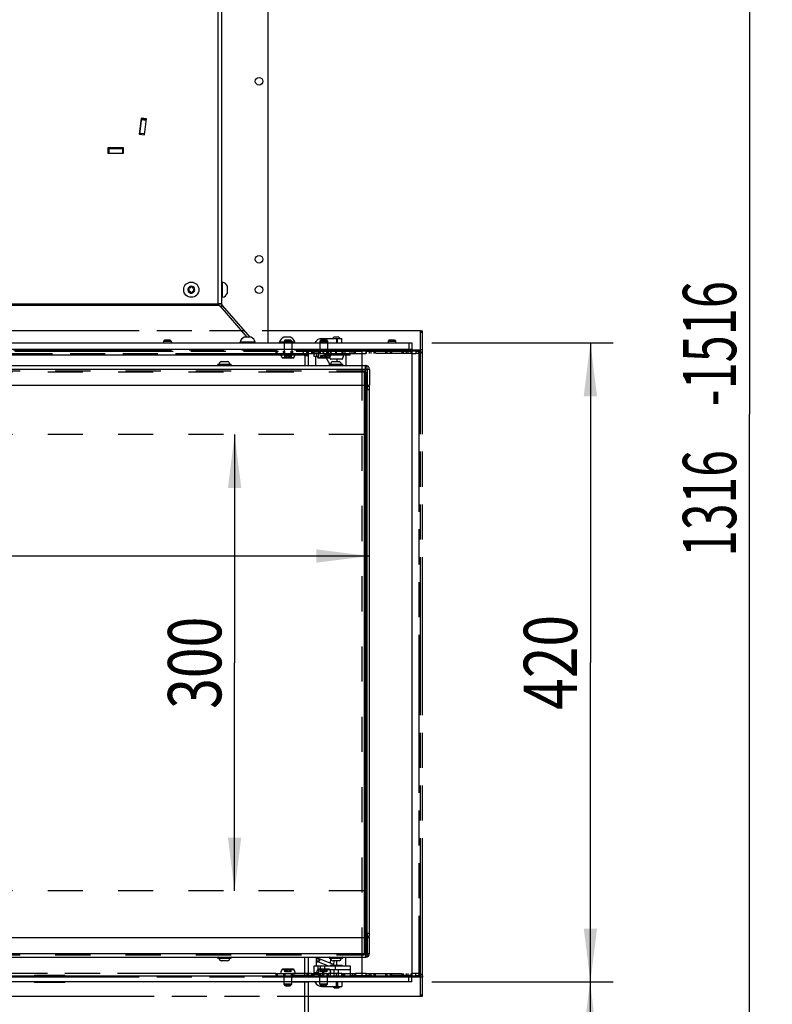
# Model space of a CAD drawing. Units: millimetres. Extents: x 0 to 420, y 0 to 297.
# Drawn here: x 291 to 341, y 162 to 227 of the extents above; entities that cross this region are included whole.
import ezdxf
from ezdxf.enums import TextEntityAlignment as Align

# ---------------------------------------------------------------- set-up
doc = ezdxf.new("R2010")
doc.units = ezdxf.units.MM
doc.header["$LTSCALE"] = 23.1
for name, pattern in [('DOT', [0.2, 0.1, -0.1]), ('HIDDEN', [0.2, 0.1, -0.1]), ('PHANTOM', [0.8, 0.45, -0.05, 0.1, -0.05, 0.1, -0.05])]:
    doc.linetypes.add(name, pattern=pattern)
doc.layers.get('0').update_dxf_attribs({"linetype": 'CONTINUOUS'})
for name, color, linetype in [('AUTO_AXIS', 7, 'CONTINUOUS'), ('BEZUGSACHSEN', 7, 'CONTINUOUS'), ('DEFAULT_2', 8, 'HIDDEN'), ('DEFAULT_3', 7, 'PHANTOM'), ('FASEN', 7, 'CONTINUOUS'), ('RUNDUNGEN', 7, 'CONTINUOUS'), ('ZEICHNUNGSBEMASSUNGEN', 7, 'CONTINUOUS')]:
    doc.layers.add(name, color=color, linetype=linetype)
doc.styles.get("Standard").update_dxf_attribs({"font": 'txt', "width": 0.7})
doc.dimstyles.new('DIMSTYLE_2', dxfattribs={"dimtxt": 3.5, "dimasz": 3.5, "dimexe": 1.5, "dimexo": 1.5, "dimgap": 0.875, "dimtad": 1, "dimdec": 0, "dimlfac": 10, "dimdsep": 46, "dimtxsty": 'STANDARD', "dimblk": '_FILLED', "dimblk1": '_FILLED', "dimblk2": '_FILLED', "dimcen": 0.09, "dimclrt": 5, "dimadec": 0, "dimazin": 0, "dimtp": 1.2, "dimtm": 1.2, "dimtfac": 1, "dimtdec": 0, "dimtofl": 0, "dimtmove": 0, "dimatfit": 3, "dimldrblk": '_FILLED', "dimfxl": 1, "dimtolj": 1, "dimarcsym": 0})
doc.dimstyles.new('DIMSTYLE_3', dxfattribs={"dimtxt": 3.5, "dimasz": 3.5, "dimexe": 1.5, "dimexo": 1.5, "dimgap": 0.875, "dimtad": 1, "dimdec": 1, "dimlfac": 10, "dimdsep": 46, "dimtxsty": 'STANDARD', "dimblk": '_FILLED', "dimblk1": '_FILLED', "dimblk2": '_FILLED', "dimcen": 0.09, "dimclrt": 5, "dimadec": 0, "dimazin": 0, "dimtp": 0.5, "dimtm": 0.5, "dimtfac": 1, "dimtdec": 1, "dimtofl": 0, "dimtmove": 0, "dimatfit": 3, "dimldrblk": '_FILLED', "dimfxl": 1, "dimtolj": 1, "dimarcsym": 0})
doc.dimstyles.new('DIMSTYLE_4', dxfattribs={"dimtxt": 3.5, "dimasz": 3.5, "dimexe": 1.5, "dimexo": 1.5, "dimgap": 0.875, "dimtad": 1, "dimdec": 1, "dimlfac": 10, "dimdsep": 46, "dimtxsty": 'STANDARD', "dimblk": '_FILLED', "dimblk1": '_FILLED', "dimblk2": '_FILLED', "dimcen": 0.09, "dimclrt": 5, "dimadec": 0, "dimazin": 0, "dimtp": 0.8, "dimtm": 0.8, "dimtfac": 1, "dimtdec": 1, "dimtofl": 0, "dimtmove": 0, "dimatfit": 3, "dimldrblk": '_FILLED', "dimfxl": 1, "dimtolj": 1, "dimarcsym": 0})

# ---------------------------------------------------------------- blocks, each defined once
blk = doc.blocks.new('_FILLED')
at = {"color": 0, "linetype": 'BYBLOCK'}
blk.add_solid([(0, 0), (-1, 0.125), (-1, -0.125)], dxfattribs=at)
blk = doc.blocks.new('*D13')
at = {"layer": 'ZEICHNUNGSBEMASSUNGEN', "color": 2, "linetype": 'CONTINUOUS'}
for p, q in [((306.86, 266.794), (340.95, 266.794)), ((339.45, 266.794), (339.45, 200.969)), ((339.45, 135.144), (339.45, 200.969)), ((315.824, 135.144), (340.95, 135.144))]:
    blk.add_line(p, q, dxfattribs=at)
at = {"layer": 'ZEICHNUNGSBEMASSUNGEN', "color": 2, "linetype": 'CONTINUOUS', "xscale": 3.5, "yscale": 3.5, "zscale": 3.5}
for p, rotation in [((339.45, 266.794), 90.0000000405), ((339.45, 135.144), 270.0000000405)]:
    blk.add_blockref('_FILLED', p, dxfattribs=dict(at, rotation=rotation))
at = {"layer": 'ZEICHNUNGSBEMASSUNGEN', "color": 5, "linetype": 'CONTINUOUS'}
for s, width, p in [('-1516', 0.671429, (338.575, 205.594)), ('1316', 0.660714, (338.575, 195.094))]:
    blk.add_text(s, height=3.5, rotation=90, dxfattribs=dict(at, width=width)).set_placement(p, align=Align.CENTER)
blk = doc.blocks.new('*D14')
at = {"layer": 'ZEICHNUNGSBEMASSUNGEN', "color": 2, "linetype": 'CONTINUOUS'}
for p, q in [((318.574, 205.644), (330.497, 205.644)), ((328.997, 205.644), (328.997, 184.644)), ((328.997, 163.644), (328.997, 184.644)), ((318.574, 163.644), (330.497, 163.644))]:
    blk.add_line(p, q, dxfattribs=at)
at = {"layer": 'ZEICHNUNGSBEMASSUNGEN', "color": 2, "linetype": 'CONTINUOUS', "xscale": 3.5, "yscale": 3.5, "zscale": 3.5}
for p, rotation in [((328.997, 205.644), 90), ((328.997, 163.644), 270)]:
    blk.add_blockref('_FILLED', p, dxfattribs=dict(at, rotation=rotation))
at = {"layer": 'ZEICHNUNGSBEMASSUNGEN', "color": 5, "linetype": 'CONTINUOUS', "width": 0.785714}
blk.add_text('420', height=3.5, rotation=90, dxfattribs=at).set_placement((328.122, 184.644), align=Align.CENTER)
blk = doc.blocks.new('*D15')
at = {"layer": 'ZEICHNUNGSBEMASSUNGEN', "color": 2, "linetype": 'CONTINUOUS'}
for p, q in [((318.574, 163.644), (330.473, 163.644)), ((328.973, 163.644), (328.973, 149.394)), ((328.973, 135.144), (328.973, 149.394)), ((315.824, 135.144), (330.473, 135.144))]:
    blk.add_line(p, q, dxfattribs=at)
at = {"layer": 'ZEICHNUNGSBEMASSUNGEN', "color": 2, "linetype": 'CONTINUOUS', "xscale": 3.5, "yscale": 3.5, "zscale": 3.5}
for p, rotation in [((328.973, 163.644), 90), ((328.973, 135.144), 270)]:
    blk.add_blockref('_FILLED', p, dxfattribs=dict(at, rotation=rotation))
at = {"layer": 'ZEICHNUNGSBEMASSUNGEN', "color": 5, "linetype": 'CONTINUOUS'}
for s, width, p in [('-485', 0.75, (328.098, 153.394)), ('285', 0.761905, (328.098, 144.144))]:
    blk.add_text(s, height=3.5, rotation=90, dxfattribs=dict(at, width=width)).set_placement(p, align=Align.CENTER)
blk = doc.blocks.new('*D16')
at = {"layer": 'ZEICHNUNGSBEMASSUNGEN', "color": 2, "linetype": 'CONTINUOUS'}
for p in [(305.619, 199.619), (305.619, 169.619)]:
    blk.add_line(p, (305.619, 184.619), dxfattribs=at)
at = {"layer": 'ZEICHNUNGSBEMASSUNGEN', "color": 2, "linetype": 'CONTINUOUS', "xscale": 3.5, "yscale": 3.5, "zscale": 3.5}
for p, rotation in [((305.619, 199.619), 90), ((305.619, 169.619), 270)]:
    blk.add_blockref('_FILLED', p, dxfattribs=dict(at, rotation=rotation))
at = {"layer": 'ZEICHNUNGSBEMASSUNGEN', "color": 5, "linetype": 'CONTINUOUS', "width": 0.761905}
blk.add_text('300', height=3.5, rotation=90, dxfattribs=at).set_placement((304.744, 184.619), align=Align.CENTER)
blk = doc.blocks.new('*D17')
at = {"layer": 'ZEICHNUNGSBEMASSUNGEN', "color": 2, "linetype": 'CONTINUOUS'}
for p in [(260.979, 191.636), (314.479, 191.636)]:
    blk.add_line(p, (287.729, 191.636), dxfattribs=at)
at = {"layer": 'ZEICHNUNGSBEMASSUNGEN', "color": 2, "linetype": 'CONTINUOUS', "xscale": 3.5, "yscale": 3.5, "zscale": 3.5, "rotation": 180}
blk.add_blockref('_FILLED', (260.979, 191.636), dxfattribs=at)
at = {"layer": 'ZEICHNUNGSBEMASSUNGEN', "color": 2, "linetype": 'CONTINUOUS', "xscale": 3.5, "yscale": 3.5, "zscale": 3.5}
blk.add_blockref('_FILLED', (314.479, 191.636), dxfattribs=at)
at = {"layer": 'ZEICHNUNGSBEMASSUNGEN', "color": 5, "linetype": 'CONTINUOUS', "width": 0.714286}
blk.add_text('535', height=3.5, dxfattribs=at).set_placement((287.729, 192.511), align=Align.CENTER)

msp = doc.modelspace()

# ---------------------------------------------------------------- linework, layer by layer
at = {"color": 3, "linetype": 'CONTINUOUS'}
for p, q in [((304.524, 243.41), (304.524, 208.218)), ((304.774, 208.2), (304.774, 243.494)), ((299.474, 220.416), (299.346, 219.374)), ((299.822, 220.374), (299.474, 220.416)), ((299.694, 219.332), (299.822, 220.374)), ((299.346, 219.374), (299.694, 219.332)), ((297.279, 218.469), (297.279, 218.119)), ((298.329, 218.469), (297.279, 218.469)), ((298.329, 218.119), (298.329, 218.469)), ((297.279, 218.119), (298.329, 218.119)), ((304.643, 208.078), (306.432, 206.024)), ((304.811, 208.102), (306.62, 206.024)), ((311.354, 205.944), (312.654, 205.944)), ((253.874, 205.244), (317.274, 205.244)), ((310.071, 205.24), (310.072, 205.238)), ((310.072, 205.238), (310.072, 205.238)), ((310.854, 204.744), (310.854, 205.244)), ((310.224, 204.799), (310.224, 204.169)), ((310.474, 204.169), (310.474, 204.994)), ((314.329, 203.919), (314.329, 202.869)), ((314.329, 166.844), (314.329, 202.594)), ((314.329, 165.519), (314.329, 166.569)), ((310.224, 164.054), (310.224, 165.269)), ((310.474, 164.044), (310.474, 165.269)), ((310.849, 164.694), (313.204, 164.694)), ((310.854, 164.044), (310.854, 164.544)), ((294.474, 164.054), (292.474, 164.054)), ((310.224, 164.054), (309.474, 164.054)), ((292.474, 163.634), (294.474, 163.634)), ((310.224, 163.634), (309.474, 163.634)), ((310.224, 152.024), (310.224, 163.634)), ((310.474, 152.024), (310.474, 163.644)), ((311.354, 163.344), (312.654, 163.344))]:
    msp.add_line(p, q, dxfattribs=at)
at = {"color": 7, "linetype": 'CONTINUOUS'}
for p, q in [((307.799, 243.594), (307.799, 205.644)), ((299.396, 219.368), (299.524, 220.41)), ((299.815, 220.324), (299.518, 220.36)), ((298.329, 218.444), (297.279, 218.444)), ((297.279, 218.419), (298.329, 218.419)), ((297.324, 218.119), (297.324, 218.419)), ((298.324, 218.119), (298.324, 218.419)), ((302.601, 209.186), (302.606, 209.183)), ((302.606, 209.105), (302.601, 209.102)), ((302.656, 209.27), (302.65, 209.273)), ((302.724, 209.315), (302.724, 209.309)), ((302.824, 209.309), (302.824, 209.315)), ((302.897, 209.273), (302.892, 209.27)), ((302.942, 209.183), (302.947, 209.186)), ((302.947, 209.102), (302.942, 209.105)), ((304.774, 209.644), (304.824, 209.644)), ((304.824, 208.644), (304.824, 209.644)), ((305.154, 208.949), (305.154, 209.369)), ((302.65, 209.015), (302.656, 209.018)), ((302.724, 208.979), (302.724, 208.973)), ((302.824, 208.973), (302.824, 208.979)), ((302.892, 209.018), (302.897, 209.015)), ((304.774, 208.644), (304.824, 208.644)), ((304.521, 208.144), (304.528, 208.144)), ((304.774, 208.2), (304.524, 208.2)), ((304.811, 208.102), (304.704, 208.008)), ((301.024, 205.844), (300.949, 205.769)), ((301.024, 205.844), (301.374, 205.844)), ((301.374, 205.844), (301.449, 205.769)), ((306.669, 206.024), (306.249, 206.024)), ((309.269, 206.024), (308.849, 206.024)), ((308.949, 205.844), (308.874, 205.769)), ((308.949, 205.844), (309.299, 205.844)), ((309.299, 205.844), (309.374, 205.769)), ((311.299, 205.844), (311.224, 205.769)), ((311.299, 205.844), (311.649, 205.844)), ((311.354, 205.944), (311.354, 205.844)), ((311.649, 205.844), (311.724, 205.769)), ((312.154, 206.044), (312.054, 205.944)), ((312.154, 206.044), (312.454, 206.044)), ((312.454, 206.044), (312.554, 205.944)), ((312.654, 205.644), (312.654, 205.944)), ((315.774, 205.844), (315.699, 205.769)), ((315.774, 205.844), (316.124, 205.844)), ((316.124, 205.844), (316.199, 205.769)), ((253.874, 205.644), (317.274, 205.644)), ((300.949, 205.769), (301.449, 205.769)), ((305.974, 205.644), (305.974, 205.694)), ((306.974, 205.694), (305.974, 205.694)), ((306.974, 205.644), (306.974, 205.694)), ((308.574, 205.644), (308.574, 205.694)), ((308.874, 205.694), (308.574, 205.694)), ((308.874, 205.769), (309.374, 205.769)), ((309.574, 205.694), (309.374, 205.694)), ((309.574, 205.644), (309.574, 205.694)), ((310.074, 205.244), (310.074, 205.216)), ((310.349, 205.134), (310.349, 205.244)), ((310.854, 205.224), (310.349, 205.224)), ((310.474, 204.994), (310.474, 205.224)), ((311.154, 204.744), (311.154, 205.244)), ((311.224, 205.769), (311.724, 205.769)), ((311.911, 204.844), (311.911, 205.244)), ((313.204, 204.844), (313.204, 205.244)), ((314.634, 205.224), (313.204, 205.224)), ((314.634, 205.244), (314.634, 205.224)), ((315.699, 205.769), (316.199, 205.769)), ((315.864, 205.244), (315.864, 205.224)), ((317.274, 205.224), (315.864, 205.224)), ((317.274, 205.644), (317.274, 205.244)), ((317.274, 205.224), (317.274, 164.064)), ((310.21, 204.894), (310.192, 204.894)), ((310.224, 204.844), (310.224, 204.799)), ((310.474, 204.844), (310.224, 204.844)), ((310.445, 204.994), (310.474, 204.994)), ((310.854, 205.144), (311.154, 205.144)), ((311.154, 204.744), (310.854, 204.744)), ((311.829, 204.844), (311.53, 204.844)), ((311.833, 204.784), (311.565, 204.784)), ((313.204, 204.844), (311.935, 204.844)), ((312.664, 204.569), (311.943, 204.569)), ((255.799, 204.169), (314.226, 204.169)), ((304.739, 204.414), (305.159, 204.414)), ((312.069, 204.414), (312.489, 204.414)), ((314.326, 202.869), (314.326, 203.919)), ((314.479, 203.919), (314.479, 202.869)), ((255.999, 202.869), (314.326, 202.869)), ((314.129, 202.869), (314.129, 166.569)), ((314.229, 202.869), (314.229, 166.569)), ((314.249, 202.869), (314.249, 166.569)), ((314.326, 203.219), (314.329, 203.219)), ((314.329, 202.869), (314.329, 202.594)), ((314.329, 202.869), (314.479, 202.869)), ((314.329, 202.794), (314.479, 202.794)), ((314.479, 166.644), (314.479, 202.794)), ((255.999, 166.569), (314.326, 166.569)), ((314.326, 166.569), (314.326, 165.519)), ((314.329, 166.844), (314.329, 166.569)), ((314.329, 166.644), (314.479, 166.644)), ((314.329, 166.569), (314.479, 166.569)), ((314.479, 165.519), (314.479, 166.569)), ((314.326, 166.219), (314.329, 166.219)), ((255.799, 165.269), (314.226, 165.269)), ((312.002, 164.84), (311.141, 165.187)), ((311.914, 165.199), (311.914, 165.108)), ((305.159, 165.024), (304.739, 165.024)), ((310.849, 164.444), (310.849, 164.694)), ((310.854, 164.444), (310.849, 164.444)), ((311.75, 164.694), (311.079, 164.964)), ((313.204, 164.444), (311.101, 164.444)), ((311.154, 164.044), (311.154, 164.444)), ((311.409, 164.114), (311.409, 164.444)), ((311.419, 164.444), (311.419, 164.044)), ((311.911, 164.044), (311.911, 164.444)), ((312.664, 164.719), (311.943, 164.719)), ((312.489, 165.024), (312.069, 165.024)), ((313.204, 164.694), (313.204, 164.444)), ((313.204, 164.444), (313.204, 164.044)), ((253.874, 164.044), (317.274, 164.044)), ((293.527, 164.054), (293.527, 164.044)), ((293.621, 164.054), (293.621, 164.044)), ((310.474, 164.054), (310.224, 164.054)), ((310.224, 164.054), (310.224, 164.044)), ((310.854, 164.064), (310.474, 164.064)), ((310.854, 164.144), (311.154, 164.144)), ((311.154, 164.064), (311.359, 164.064)), ((313.204, 164.064), (314.634, 164.064)), ((314.634, 164.044), (314.634, 164.064)), ((317.274, 164.064), (315.864, 164.064)), ((315.864, 164.044), (315.864, 164.064)), ((317.274, 163.644), (317.274, 164.044)), ((317.274, 163.644), (253.874, 163.644)), ((293.531, 163.644), (293.531, 163.634)), ((293.617, 163.644), (293.617, 163.634)), ((308.874, 163.519), (309.374, 163.519)), ((308.949, 163.444), (308.874, 163.519)), ((308.949, 163.444), (309.299, 163.444)), ((309.299, 163.444), (309.374, 163.519)), ((310.224, 163.644), (310.224, 163.634)), ((310.474, 163.634), (310.224, 163.634)), ((311.224, 163.519), (311.724, 163.519)), ((311.299, 163.444), (311.224, 163.519)), ((311.299, 163.444), (311.649, 163.444)), ((311.354, 163.344), (311.354, 163.444)), ((311.649, 163.444), (311.724, 163.519)), ((312.154, 163.244), (312.054, 163.344)), ((312.154, 163.244), (312.454, 163.244)), ((312.454, 163.244), (312.554, 163.344)), ((312.654, 163.644), (312.654, 163.344))]:
    msp.add_line(p, q, dxfattribs=at)
at = {"color": 9, "linetype": 'CONTINUOUS'}
for p, q in [((299.809, 220.274), (299.512, 220.311)), ((299.52, 220.379), (299.818, 220.342)), ((299.7, 219.381), (299.402, 219.417)), ((297.305, 218.419), (297.305, 218.119)), ((297.374, 218.119), (297.374, 218.419)), ((298.274, 218.119), (298.274, 218.419)), ((304.522, 208.2), (255.735, 208.2)), ((304.61, 208.102), (255.735, 208.102)), ((304.519, 208.193), (304.519, 208.18)), ((304.774, 208.218), (304.524, 208.218)), ((304.774, 208.193), (304.524, 208.18)), ((304.808, 208.105), (304.698, 208.015)), ((304.832, 208.078), (304.724, 207.984)), ((311.268, 205.937), (311.286, 205.831)), ((311.483, 205.944), (311.483, 205.844)), ((312.304, 205.944), (312.304, 205.644)), ((312.379, 205.644), (312.379, 205.944)), ((310.072, 205.238), (310.072, 205.237)), ((310.143, 205.238), (310.113, 205.07)), ((310.149, 205.238), (310.149, 205.244)), ((311.459, 204.967), (311.459, 205.244)), ((311.477, 204.936), (311.477, 205.244)), ((311.916, 204.844), (311.916, 205.244)), ((311.974, 204.844), (311.974, 205.244)), ((312.272, 204.844), (312.272, 205.244)), ((312.304, 204.844), (312.304, 205.244)), ((317.074, 205.644), (317.074, 205.244)), ((310.213, 204.844), (257.524, 204.844)), ((310.471, 204.89), (310.223, 204.861)), ((310.474, 204.799), (310.224, 204.799)), ((311.154, 205.044), (310.854, 205.044)), ((311.901, 204.593), (312.707, 204.593)), ((255.799, 203.919), (314.326, 203.919)), ((314.226, 202.869), (314.226, 204.169)), ((314.262, 204.152), (314.264, 204.167)), ((314.329, 203.919), (314.479, 203.919)), ((314.329, 202.594), (314.479, 202.594)), ((314.226, 166.569), (314.226, 165.269)), ((314.329, 166.844), (314.479, 166.844)), ((255.799, 165.519), (314.326, 165.519)), ((310.974, 165.269), (310.974, 164.694)), ((311.955, 165.108), (311.914, 165.108)), ((314.262, 165.286), (314.264, 165.272)), ((314.329, 165.519), (314.479, 165.519)), ((310.849, 164.444), (310.849, 164.694)), ((311.101, 164.444), (311.101, 164.694)), ((311.261, 164.444), (311.261, 164.694)), ((311.459, 164.044), (311.459, 164.444)), ((311.477, 164.044), (311.477, 164.444)), ((311.553, 164.444), (311.553, 164.694)), ((312.707, 164.696), (311.901, 164.696)), ((311.916, 164.044), (311.916, 164.444)), ((312.168, 164.044), (312.168, 164.444)), ((312.245, 164.444), (312.245, 164.694)), ((312.438, 164.044), (312.438, 164.444)), ((292.528, 164.054), (292.528, 164.044)), ((310.074, 164.044), (310.074, 164.054)), ((311.154, 164.244), (310.854, 164.244)), ((317.074, 163.644), (317.074, 164.044)), ((292.531, 163.644), (292.531, 163.634)), ((310.074, 163.634), (310.074, 163.644)), ((311.268, 163.352), (311.286, 163.457)), ((311.483, 163.344), (311.483, 163.444)), ((312.304, 163.344), (312.304, 163.644)), ((312.379, 163.644), (312.379, 163.344))]:
    msp.add_line(p, q, dxfattribs=at)
at = {"color": 9, "linetype": 'DOT'}
for p, q in [((317.824, 206.344), (317.974, 206.344)), ((308.417, 204.944), (308.417, 205.094)), ((308.912, 204.944), (308.912, 205.094)), ((310.374, 204.944), (310.374, 205.094)), ((310.691, 205.094), (310.691, 204.944)), ((310.767, 204.944), (310.767, 205.094)), ((311.262, 204.944), (311.262, 205.094)), ((312.3, 204.944), (312.3, 205.094)), ((312.75, 204.944), (312.75, 205.094)), ((312.866, 205.094), (312.866, 204.944)), ((313.484, 204.944), (313.484, 205.094)), ((314.584, 204.944), (314.584, 205.094)), ((314.784, 204.944), (314.784, 205.094)), ((315.654, 204.944), (315.654, 205.094)), ((315.854, 204.944), (315.854, 205.094)), ((316.724, 204.944), (316.724, 205.094)), ((316.924, 204.944), (316.924, 205.094)), ((308.417, 164.194), (308.417, 164.044)), ((308.912, 164.194), (308.912, 164.044)), ((310.374, 164.194), (310.374, 164.044)), ((310.691, 164.044), (310.691, 164.194)), ((310.767, 164.194), (310.767, 164.044)), ((311.262, 164.194), (311.262, 164.044)), ((312.3, 164.194), (312.3, 164.044)), ((312.75, 164.194), (312.75, 164.044)), ((312.866, 164.044), (312.866, 164.194)), ((313.484, 164.194), (313.484, 164.044)), ((314.584, 164.044), (314.584, 164.194)), ((314.784, 164.044), (314.784, 164.194)), ((315.654, 164.044), (315.654, 164.194)), ((315.854, 164.044), (315.854, 164.194)), ((316.724, 164.044), (316.724, 164.194)), ((316.924, 164.044), (316.924, 164.194)), ((317.824, 162.794), (317.974, 162.794))]:
    msp.add_line(p, q, dxfattribs=at)
at = {"color": 7, "linetype": 'CONTINUOUS'}
for centre, radius in [((307.224, 222.844), 0.25), ((307.224, 211.144), 0.25), ((302.774, 209.144), 0.5), ((307.224, 209.144), 0.25)]:
    msp.add_circle(centre, radius, dxfattribs=at)
for centre, radius, start, end in [((302.774, 209.144), 0.225, 180, 330.00001), ((302.622, 209.057), 0.05, 115.73982, 304.26018), ((302.774, 209.144), 0.225, 0, 150.00001), ((302.584, 209.144), 0.0453, 300, 60), ((302.679, 209.309), 0.0453, 240, 360), ((302.774, 209.319), 0.05, 355.73982, 184.26018), ((302.869, 209.309), 0.0453, 180, 300), ((302.925, 209.232), 0.05, 295.73982, 124.26018), ((302.964, 209.144), 0.0453, 120, 240), ((304.687, 209.144), 0.518, 25.72071, 74.66815), ((302.679, 208.979), 0.0453, 0, 120), ((302.774, 208.969), 0.05, 175.73982, 4.26018), ((302.869, 208.979), 0.0453, 60, 180), ((304.687, 209.144), 0.518, 285.33185, 334.27929), ((304.834, 208.119), 0.321, 170.8883, 172.72674), ((304.826, 208.12), 0.312, 169.00806, 170.88887), ((304.281, 208.226), 0.243, 349.00434, 349.79949), ((304.271, 208.228), 0.252, 350.59227, 352.92302), ((304.277, 208.227), 0.247, 349.79941, 350.58705), ((304.924, 208.2), 0.4, 180, 189.53121), ((306.474, 205.557), 0.518, 115.72071, 164.66815), ((306.474, 205.557), 0.518, 15.33185, 64.27929), ((309.074, 205.557), 0.518, 115.72071, 164.66815), ((309.074, 205.557), 0.518, 15.33185, 64.27929), ((310.074, 204.844), 0.15, 0, 58.71621), ((311.943, 204.619), 0.05, 211.96572, 270), ((312.664, 204.619), 0.05, 270, 328.03428), ((314.226, 204.128), 0.0406, 85.81241, 90.00201), ((314.229, 203.919), 0.25, 0, 87.29714), ((313.704, 203.919), 0.622, 1.30911, 2.41033), ((313.699, 203.919), 0.627, 0.00011, 1.31062), ((314.226, 165.31), 0.0406, 269.99799, 274.18759), ((314.229, 165.519), 0.25, 272.70286, 360), ((313.704, 165.519), 0.622, 357.58967, 358.69089), ((313.699, 165.519), 0.627, 358.68938, 359.99989), ((311.943, 164.669), 0.05, 90, 148.03428), ((312.664, 164.669), 0.05, 31.96572, 90), ((311.359, 164.114), 0.05, 270, 360)]:
    msp.add_arc(centre, radius, start, end, dxfattribs=at)
at = {"color": 3, "linetype": 'CONTINUOUS'}
for centre, radius, start, end in [((304.424, 208.218), 0.1, 349.7744, 360), ((304.563, 207.928), 0.179, 75.05984, 79.87889), ((304.924, 208.2), 0.15, 180, 221.05344), ((311.354, 205.444), 0.5, 90, 156.41132), ((310.117, 205.237), 0.0454, 180.00395, 180.54282), ((310.074, 204.844), 0.4, 0, 88.42427), ((310.124, 204.799), 0.1, 0, 26.59315), ((314.229, 203.919), 0.1, 0, 8.45379), ((314.229, 165.519), 0.1, 351.54621, 360), ((292.474, 164.024), 0.03, 90, 138.11921), ((294.474, 164.024), 0.03, 41.88079, 90), ((309.474, 164.024), 0.03, 90, 138.11921), ((292.474, 163.664), 0.03, 221.88079, 270), ((294.474, 163.664), 0.03, 270, 318.11921), ((309.474, 163.664), 0.03, 221.88079, 270), ((311.354, 163.844), 0.5, 203.58868, 270)]:
    msp.add_arc(centre, radius, start, end, dxfattribs=at)
for points in [[(304.513, 208.169), (304.513, 208.177), (304.516, 208.186), (304.519, 208.193)], [(304.522, 208.2), (304.522, 208.198), (304.52, 208.195), (304.519, 208.193)], [(310.194, 204.89), (310.202, 204.876), (310.209, 204.86), (310.213, 204.844)]]:
    msp.add_open_spline(points, degree=3, dxfattribs=at)
for points, knots in [([(304.595, 208.105), (304.585, 208.107), (304.567, 208.111), (304.541, 208.123), (304.52, 208.142), (304.513, 208.16), (304.513, 208.169)], [0, 0, 0, 0, 0.25612, 0.507005, 0.752757, 1, 1, 1, 1]), ([(304.61, 208.102), (304.613, 208.1), (304.625, 208.094), (304.636, 208.085), (304.643, 208.078)], [0, 0, 0, 0, 0.262184, 1, 1, 1, 1]), ([(310.073, 205.22), (310.073, 205.221), (310.072, 205.227), (310.072, 205.233), (310.072, 205.236)], [0, 0, 0, 0, 0.303011, 1, 1, 1, 1]), ([(310.194, 204.89), (310.158, 204.952), (310.119, 205.044), (310.086, 205.157), (310.076, 205.202), (310.073, 205.22)], [0, 0, 0, 0, 0.60791, 0.842386, 1, 1, 1, 1])]:
    msp.add_open_spline(points, degree=3, knots=knots, dxfattribs=at)
at = {"color": 7, "linetype": 'CONTINUOUS'}
for points in [[(314.243, 204.165), (314.239, 204.167), (314.234, 204.169), (314.229, 204.169)], [(314.252, 204.16), (314.249, 204.162), (314.246, 204.164), (314.243, 204.165)], [(314.26, 204.154), (314.257, 204.156), (314.255, 204.159), (314.252, 204.16)], [(314.243, 165.273), (314.239, 165.271), (314.234, 165.27), (314.229, 165.269)], [(314.252, 165.278), (314.249, 165.276), (314.246, 165.274), (314.243, 165.273)], [(314.26, 165.284), (314.257, 165.282), (314.255, 165.279), (314.252, 165.278)]]:
    msp.add_open_spline(points, degree=3, dxfattribs=at)
for points, knots in [([(314.325, 203.945), (314.324, 203.984), (314.316, 204.043), (314.291, 204.113), (314.272, 204.143), (314.26, 204.154)], [0, 0, 0, 0, 0.527343, 0.781338, 1, 1, 1, 1]), ([(311.914, 165.108), (311.914, 165.087), (311.913, 165.012), (311.908, 164.936), (311.9, 164.881)], [0, 0, 0, 0, 0.273156, 1, 1, 1, 1]), ([(314.325, 165.493), (314.324, 165.454), (314.316, 165.395), (314.291, 165.325), (314.272, 165.295), (314.26, 165.284)], [0, 0, 0, 0, 0.527343, 0.781338, 1, 1, 1, 1]), ([(312.142, 165.024), (312.14, 164.965), (312.132, 164.863), (312.113, 164.76), (312.096, 164.719)], [0, 0, 0, 0, 0.566598, 1, 1, 1, 1])]:
    msp.add_open_spline(points, degree=3, knots=knots, dxfattribs=at)
at = {"color": 9, "linetype": 'CONTINUOUS'}
msp.add_open_spline([(312.071, 164.719), (312.075, 164.743), (312.065, 164.796), (312.025, 164.831), (312.002, 164.84)], degree=3, knots=[0, 0, 0, 0, 0.502492, 1, 1, 1, 1], dxfattribs=at)
at = {"layer": 'AUTO_AXIS', "color": 7, "linetype": 'CONTINUOUS'}
for p, q in [((305.154, 208.919), (305.154, 208.949)), ((306.699, 206.024), (306.669, 206.024)), ((309.299, 206.024), (309.269, 206.024)), ((300.949, 205.769), (300.949, 205.644)), ((301.449, 205.769), (301.449, 205.644)), ((308.874, 205.769), (308.874, 205.644)), ((309.374, 205.769), (309.374, 205.644)), ((311.224, 205.769), (311.224, 205.644)), ((311.724, 205.769), (311.724, 205.644)), ((315.699, 205.769), (315.699, 205.644)), ((316.199, 205.769), (316.199, 205.644)), ((311.935, 204.844), (311.829, 204.844)), ((308.874, 163.519), (308.874, 163.644)), ((309.374, 163.519), (309.374, 163.644)), ((311.224, 163.519), (311.224, 163.644)), ((311.724, 163.519), (311.724, 163.644))]:
    msp.add_line(p, q, dxfattribs=at)
at = {"layer": 'AUTO_AXIS', "color": 8, "linetype": 'PHANTOM'}
for p, q in [((308.874, 205.644), (308.874, 204.944)), ((309.374, 205.644), (309.374, 204.944)), ((311.224, 205.644), (311.224, 204.944)), ((311.724, 205.644), (311.724, 204.944)), ((308.649, 204.944), (309.599, 204.944)), ((310.999, 204.944), (311.949, 204.944)), ((308.649, 164.194), (309.599, 164.194)), ((308.874, 163.644), (308.874, 164.194)), ((309.374, 163.644), (309.374, 164.194)), ((310.999, 164.194), (311.949, 164.194)), ((311.224, 163.644), (311.224, 164.194)), ((311.724, 163.644), (311.724, 164.194)), ((308.874, 163.494), (308.874, 163.519)), ((309.374, 163.494), (309.374, 163.519)), ((311.224, 163.494), (311.224, 163.519)), ((311.724, 163.494), (311.724, 163.519))]:
    msp.add_line(p, q, dxfattribs=at)
at = {"layer": 'AUTO_AXIS', "color": 7, "linetype": 'CONTINUOUS'}
for centre, radius, start, end in [((302.774, 209.144), 0.225, 150.00011, 180), ((302.622, 209.232), 0.05, 55.73982, 244.26018), ((302.925, 209.057), 0.05, 235.73982, 64.26018), ((302.774, 209.144), 0.225, 330.00011, 360), ((312.304, 204.844), 0.475, 180, 211.96572), ((312.304, 204.844), 0.475, 328.03428, 360)]:
    msp.add_arc(centre, radius, start, end, dxfattribs=at)
at = {"layer": 'AUTO_AXIS', "color": 8, "linetype": 'PHANTOM'}
for centre, start, end in [((309.124, 204.944), 180, 211.96572), ((309.124, 204.944), 328.03428, 360), ((311.474, 204.944), 180, 211.96572), ((311.474, 204.944), 328.03428, 360), ((309.124, 164.194), 148.03428, 180), ((309.124, 164.194), 0, 31.96572), ((311.474, 164.194), 148.03428, 180), ((311.474, 164.194), 0, 31.96572)]:
    msp.add_arc(centre, 0.475, start, end, dxfattribs=at)
at = {"layer": 'BEZUGSACHSEN', "color": 7, "linetype": 'CONTINUOUS'}
msp.add_line((311.879, 204.239), (311.429, 205.019), dxfattribs=at)
at = {"layer": 'DEFAULT_2', "color": 8, "linetype": 'PHANTOM'}
for p, q in [((317.824, 162.694), (317.824, 206.444)), ((317.824, 206.444), (317.974, 206.444)), ((308.974, 205.744), (308.874, 205.644)), ((308.974, 205.744), (309.274, 205.744)), ((309.274, 205.744), (309.374, 205.644)), ((311.324, 205.744), (311.224, 205.644)), ((311.324, 205.744), (311.624, 205.744)), ((311.624, 205.744), (311.724, 205.644)), ((317.974, 205.194), (317.824, 205.194)), ((254.224, 205.094), (313.974, 205.094)), ((308.329, 205.094), (308.329, 204.944)), ((308.763, 204.669), (309.484, 204.669)), ((308.921, 204.829), (308.921, 204.669)), ((308.921, 204.829), (309.326, 204.829)), ((308.952, 204.829), (308.952, 204.669)), ((309.296, 204.829), (309.296, 204.669)), ((309.326, 204.829), (309.326, 204.669)), ((309.424, 205.094), (309.424, 204.944)), ((310.679, 205.094), (310.679, 204.944)), ((311.113, 204.669), (311.834, 204.669)), ((311.271, 204.829), (311.271, 204.669)), ((311.271, 204.829), (311.676, 204.829)), ((311.302, 204.829), (311.302, 204.669)), ((311.646, 204.829), (311.646, 204.669)), ((311.676, 204.829), (311.676, 204.669)), ((311.774, 205.094), (311.774, 204.944)), ((312.666, 205.094), (312.666, 204.944)), ((313.554, 204.944), (313.554, 205.094)), ((314.274, 205.094), (317.234, 205.094)), ((314.284, 204.944), (314.284, 205.094)), ((314.486, 204.944), (314.486, 205.094)), ((314.882, 204.944), (314.882, 205.094)), ((315.556, 204.944), (315.556, 205.094)), ((315.952, 204.944), (315.952, 205.094)), ((316.626, 204.944), (316.626, 205.094)), ((317.022, 204.944), (317.022, 205.094)), ((317.224, 204.944), (317.224, 205.094)), ((317.534, 205.094), (317.724, 205.094)), ((317.724, 204.944), (317.724, 205.094)), ((309.484, 164.469), (308.763, 164.469)), ((308.921, 164.309), (308.921, 164.469)), ((308.952, 164.309), (308.952, 164.469)), ((309.296, 164.309), (309.296, 164.469)), ((309.326, 164.309), (309.326, 164.469)), ((311.834, 164.469), (311.113, 164.469)), ((311.271, 164.309), (311.271, 164.469)), ((311.302, 164.309), (311.302, 164.469)), ((311.646, 164.309), (311.646, 164.469)), ((311.676, 164.309), (311.676, 164.469)), ((308.329, 164.194), (308.329, 164.044)), ((309.326, 164.309), (308.921, 164.309)), ((309.424, 164.194), (309.424, 164.044)), ((310.679, 164.194), (310.679, 164.044)), ((311.676, 164.309), (311.271, 164.309)), ((311.774, 164.194), (311.774, 164.044)), ((312.666, 164.044), (312.666, 164.194)), ((313.554, 164.194), (313.554, 164.044)), ((314.284, 164.044), (314.284, 164.194)), ((314.486, 164.044), (314.486, 164.194)), ((314.882, 164.044), (314.882, 164.194)), ((315.556, 164.044), (315.556, 164.194)), ((315.952, 164.044), (315.952, 164.194)), ((316.626, 164.044), (316.626, 164.194)), ((317.022, 164.044), (317.022, 164.194)), ((317.224, 164.044), (317.224, 164.194)), ((317.724, 164.044), (317.534, 164.044)), ((317.724, 164.194), (317.724, 164.044)), ((317.974, 163.944), (317.824, 163.944)), ((309.374, 163.494), (308.874, 163.494)), ((308.974, 163.394), (308.874, 163.494)), ((308.974, 163.394), (309.274, 163.394)), ((309.274, 163.394), (309.374, 163.494)), ((311.724, 163.494), (311.224, 163.494)), ((311.324, 163.394), (311.224, 163.494)), ((311.324, 163.394), (311.624, 163.394)), ((311.624, 163.394), (311.724, 163.494)), ((317.824, 162.694), (317.974, 162.694))]:
    msp.add_line(p, q, dxfattribs=at)
at = {"layer": 'DEFAULT_2', "color": 8, "linetype": 'HIDDEN'}
for p, q in [((308.329, 204.944), (309.424, 204.944)), ((310.679, 204.944), (311.774, 204.944)), ((312.666, 204.944), (313.554, 204.944)), ((313.974, 205.094), (313.974, 204.944)), ((314.274, 205.094), (313.974, 205.094)), ((314.274, 204.944), (314.274, 205.094)), ((317.234, 204.944), (314.274, 204.944)), ((317.234, 205.094), (317.234, 204.944)), ((317.534, 205.094), (317.234, 205.094)), ((317.534, 205.094), (317.534, 204.944)), ((317.724, 204.944), (317.534, 204.944)), ((313.974, 204.169), (313.974, 165.269)), ((256.879, 203.819), (314.129, 203.819)), ((314.129, 203.719), (256.879, 203.719)), ((314.129, 203.819), (314.229, 203.719)), ((314.129, 203.719), (314.179, 203.769)), ((314.129, 203.719), (314.129, 202.869)), ((314.229, 203.719), (314.229, 202.869)), ((314.129, 199.619), (263.229, 199.619)), ((314.129, 169.619), (263.315, 169.619)), ((314.129, 166.569), (314.129, 165.519)), ((314.229, 166.569), (314.229, 165.519)), ((256.879, 165.419), (314.129, 165.419)), ((314.179, 165.469), (314.129, 165.519)), ((314.129, 165.419), (314.229, 165.519)), ((308.329, 164.194), (309.424, 164.194)), ((310.679, 164.194), (311.774, 164.194)), ((312.666, 164.194), (313.554, 164.194)), ((313.974, 164.194), (313.974, 164.044)), ((314.274, 164.194), (317.234, 164.194)), ((314.274, 164.044), (314.274, 164.194)), ((317.234, 164.044), (317.234, 164.194)), ((317.274, 164.044), (317.534, 164.044)), ((317.724, 164.194), (317.534, 164.194)), ((317.534, 164.044), (317.534, 164.194))]:
    msp.add_line(p, q, dxfattribs=at)
at = {"layer": 'DEFAULT_2', "color": 8, "linetype": 'DOT'}
for p, q in [((308.841, 204.944), (308.841, 205.094)), ((308.929, 204.669), (308.929, 204.829)), ((308.944, 204.669), (308.944, 204.829)), ((308.979, 204.669), (308.979, 204.829)), ((309.009, 204.669), (309.009, 204.829)), ((309.059, 204.669), (309.059, 204.829)), ((309.074, 204.669), (309.074, 204.829)), ((309.173, 204.669), (309.173, 204.829)), ((309.189, 204.669), (309.189, 204.829)), ((309.238, 204.669), (309.238, 204.829)), ((309.269, 204.669), (309.269, 204.829)), ((309.303, 204.669), (309.303, 204.829)), ((309.319, 204.669), (309.319, 204.829)), ((309.336, 204.944), (309.336, 205.094)), ((311.191, 204.944), (311.191, 205.094)), ((311.279, 204.669), (311.279, 204.829)), ((311.294, 204.669), (311.294, 204.829)), ((311.329, 204.669), (311.329, 204.829)), ((311.359, 204.669), (311.359, 204.829)), ((311.409, 204.669), (311.409, 204.829)), ((311.424, 204.669), (311.424, 204.829)), ((311.523, 204.669), (311.523, 204.829)), ((311.539, 204.669), (311.539, 204.829)), ((311.588, 204.669), (311.588, 204.829)), ((311.619, 204.669), (311.619, 204.829)), ((311.653, 204.669), (311.653, 204.829)), ((311.669, 204.669), (311.669, 204.829)), ((311.686, 204.944), (311.686, 205.094)), ((312.709, 205.094), (312.709, 204.944)), ((313.342, 204.944), (313.342, 205.094)), ((308.929, 164.469), (308.929, 164.309)), ((308.944, 164.469), (308.944, 164.309)), ((308.979, 164.469), (308.979, 164.309)), ((309.009, 164.469), (309.009, 164.309)), ((309.059, 164.469), (309.059, 164.309)), ((309.074, 164.469), (309.074, 164.309)), ((309.173, 164.469), (309.173, 164.309)), ((309.189, 164.469), (309.189, 164.309)), ((309.238, 164.469), (309.238, 164.309)), ((309.269, 164.469), (309.269, 164.309)), ((309.303, 164.469), (309.303, 164.309)), ((309.319, 164.469), (309.319, 164.309)), ((311.279, 164.469), (311.279, 164.309)), ((311.294, 164.469), (311.294, 164.309)), ((311.329, 164.469), (311.329, 164.309)), ((311.359, 164.469), (311.359, 164.309)), ((311.409, 164.469), (311.409, 164.309)), ((311.424, 164.469), (311.424, 164.309)), ((311.523, 164.469), (311.523, 164.309)), ((311.539, 164.469), (311.539, 164.309)), ((311.588, 164.469), (311.588, 164.309)), ((311.619, 164.469), (311.619, 164.309)), ((311.653, 164.469), (311.653, 164.309)), ((311.669, 164.469), (311.669, 164.309)), ((308.841, 164.194), (308.841, 164.044)), ((309.336, 164.194), (309.336, 164.044)), ((311.191, 164.194), (311.191, 164.044)), ((311.686, 164.194), (311.686, 164.044)), ((312.709, 164.044), (312.709, 164.194)), ((313.342, 164.194), (313.342, 164.044))]:
    msp.add_line(p, q, dxfattribs=at)
at = {"layer": 'DEFAULT_2', "color": 8, "linetype": 'HIDDEN'}
for centre, start, end in [((317.723, 205.194), 355.99662, 0.00395), ((317.724, 205.194), 270.00247, 273.3811), ((317.723, 163.944), 359.99605, 4.00338)]:
    msp.add_arc(centre, 0.25, start, end, dxfattribs=at)
at = {"layer": 'DEFAULT_2', "color": 8, "linetype": 'PHANTOM'}
for centre, start, end in [((317.724, 205.194), 270, 331.42936), ((317.724, 163.944), 28.57064, 90)]:
    msp.add_arc(centre, 0.1, start, end, dxfattribs=at)
for points, knots in [([(317.824, 205.194), (317.808, 205.17), (317.785, 205.13), (317.743, 205.094), (317.724, 205.094)], [0, 0, 0, 0, 0.59912, 1, 1, 1, 1]), ([(317.724, 204.944), (317.752, 204.944), (317.783, 204.986), (317.803, 205.037), (317.819, 205.102), (317.824, 205.156), (317.824, 205.194)], [0, 0, 0, 0, 0.295773, 0.430419, 0.596425, 1, 1, 1, 1]), ([(317.724, 164.194), (317.752, 164.194), (317.783, 164.152), (317.803, 164.101), (317.819, 164.036), (317.824, 163.982), (317.824, 163.944)], [0, 0, 0, 0, 0.295773, 0.430419, 0.596425, 1, 1, 1, 1]), ([(317.724, 164.044), (317.743, 164.044), (317.785, 164.008), (317.808, 163.968), (317.824, 163.944)], [0, 0, 0, 0, 0.40088, 1, 1, 1, 1])]:
    msp.add_open_spline(points, degree=3, knots=knots, dxfattribs=at)
at = {"layer": 'DEFAULT_2', "color": 8, "linetype": 'HIDDEN'}
for points, knots in [([(317.739, 204.944), (317.79, 204.948), (317.874, 204.981), (317.951, 205.074), (317.971, 205.141), (317.973, 205.177)], [0, 0, 0, 0, 0.433353, 0.700692, 1, 1, 1, 1]), ([(317.724, 164.194), (317.777, 164.194), (317.866, 164.164), (317.949, 164.069), (317.971, 163.999), (317.973, 163.962)], [0, 0, 0, 0, 0.431384, 0.698439, 1, 1, 1, 1])]:
    msp.add_open_spline(points, degree=3, knots=knots, dxfattribs=at)
at = {"layer": 'DEFAULT_3', "color": 8, "linetype": 'PHANTOM'}
for p, q in [((317.824, 206.444), (252.974, 206.444)), ((317.974, 162.694), (317.974, 206.444)), ((264.774, 204.944), (308.329, 204.944)), ((309.424, 204.944), (310.679, 204.944)), ((309.484, 204.669), (309.484, 204.669)), ((311.774, 204.944), (312.666, 204.944)), ((311.834, 204.669), (311.834, 204.669)), ((313.554, 204.944), (314.274, 204.944)), ((313.974, 204.944), (313.974, 204.169)), ((317.234, 204.944), (317.534, 204.944)), ((313.974, 165.269), (313.974, 164.194)), ((308.763, 164.469), (308.763, 164.469)), ((311.113, 164.469), (311.113, 164.469)), ((308.329, 164.194), (264.774, 164.194)), ((310.679, 164.194), (309.424, 164.194)), ((312.666, 164.194), (311.774, 164.194)), ((314.274, 164.194), (313.554, 164.194)), ((317.534, 164.194), (317.234, 164.194)), ((252.974, 162.694), (317.824, 162.694))]:
    msp.add_line(p, q, dxfattribs=at)
at = {"layer": 'DEFAULT_3', "color": 9, "linetype": 'PHANTOM'}
for p, q in [((254.124, 205.194), (317.824, 205.194)), ((308.721, 204.693), (309.527, 204.693)), ((311.071, 204.693), (311.877, 204.693)), ((317.724, 204.944), (317.724, 164.194)), ((309.527, 164.446), (308.721, 164.446)), ((311.877, 164.446), (311.071, 164.446)), ((317.824, 163.944), (254.124, 163.944))]:
    msp.add_line(p, q, dxfattribs=at)
at = {"layer": 'DEFAULT_3', "color": 8, "linetype": 'PHANTOM'}
for centre, radius, start, end in [((317.724, 205.194), 0.25, 270, 360), ((317.724, 205.194), 0.1, 331.42936, 360), ((308.763, 204.719), 0.05, 211.96572, 270), ((309.484, 204.719), 0.05, 270, 328.03428), ((311.113, 204.719), 0.05, 211.96572, 270), ((311.834, 204.719), 0.05, 270, 328.03428), ((308.763, 164.419), 0.05, 90, 148.03428), ((309.484, 164.419), 0.05, 31.96572, 90), ((311.113, 164.419), 0.05, 90, 148.03428), ((311.834, 164.419), 0.05, 31.96572, 90), ((317.724, 163.944), 0.25, 0, 90), ((317.724, 163.944), 0.1, 0, 28.57064)]:
    msp.add_arc(centre, radius, start, end, dxfattribs=at)
for points, knots in [([(317.824, 205.194), (317.816, 205.162), (317.801, 205.103), (317.781, 205.033), (317.763, 204.988), (317.75, 204.962), (317.734, 204.944), (317.724, 204.944)], [0, 0, 0, 0, 0.359641, 0.66832, 0.790194, 0.885729, 1, 1, 1, 1]), ([(317.724, 164.194), (317.734, 164.194), (317.75, 164.176), (317.763, 164.15), (317.781, 164.105), (317.801, 164.035), (317.816, 163.976), (317.824, 163.944)], [0, 0, 0, 0, 0.114271, 0.209806, 0.33168, 0.640359, 1, 1, 1, 1])]:
    msp.add_open_spline(points, degree=3, knots=knots, dxfattribs=at)
at = {"layer": 'FASEN', "color": 7, "linetype": 'CONTINUOUS'}
for p, q in [((312.329, 204.569), (312.329, 204.414)), ((312.929, 204.844), (312.929, 204.169)), ((312.929, 164.694), (312.929, 165.269)), ((312.329, 164.719), (312.329, 165.024))]:
    msp.add_line(p, q, dxfattribs=at)
for centre, radius, start, end in [((311.094, 165.084), 0.083, 90.0555, 101.20894), ((311.094, 165.085), 0.0821, 78.39247, 89.9457), ((311.092, 165.08), 0.0821, 258.39247, 269.9457)]:
    msp.add_arc(centre, radius, start, end, dxfattribs=at)
for points, knots in [([(311.02, 165.162), (310.999, 165.142), (310.972, 165.081), (310.997, 165.02), (311.017, 164.999)], [0, 0, 0, 0, 0.502119, 1, 1, 1, 1]), ([(311.092, 164.998), (311.119, 164.998), (311.175, 165.027), (311.181, 165.09), (311.171, 165.115)], [0, 0, 0, 0, 0.498452, 1, 1, 1, 1]), ([(311.097, 164.966), (311.123, 164.966), (311.176, 164.985), (311.218, 165.057), (311.207, 165.14), (311.165, 165.178), (311.141, 165.187)], [0, 0, 0, 0, 0.249406, 0.501218, 0.751996, 1, 1, 1, 1])]:
    msp.add_open_spline(points, degree=3, knots=knots, dxfattribs=at)
for points in [[(311.024, 165.13), (311.009, 165.108), (311.005, 165.075), (311.015, 165.05)], [(311.015, 165.05), (311.025, 165.026), (311.05, 165.005), (311.076, 164.999)], [(311.057, 165.187), (311.044, 165.181), (311.031, 165.173), (311.02, 165.162)], [(311.078, 165.166), (311.057, 165.162), (311.037, 165.148), (311.024, 165.13)], [(311.1, 165.195), (311.085, 165.195), (311.071, 165.192), (311.057, 165.187)], [(311.141, 165.187), (311.128, 165.192), (311.114, 165.195), (311.1, 165.195)], [(311.171, 165.115), (311.161, 165.139), (311.136, 165.16), (311.111, 165.166)], [(311.017, 164.999), (311.028, 164.988), (311.041, 164.979), (311.055, 164.974)], [(311.055, 164.974), (311.068, 164.969), (311.083, 164.966), (311.097, 164.966)]]:
    msp.add_open_spline(points, degree=3, dxfattribs=at)
at = {"layer": 'RUNDUNGEN', "color": 7, "linetype": 'CONTINUOUS'}
for p, q in [((311.429, 205.019), (311.429, 205.244)), ((310.929, 204.744), (310.929, 204.169)), ((304.499, 204.209), (304.499, 204.199)), ((304.529, 204.239), (305.369, 204.239)), ((305.399, 204.199), (305.399, 204.209)), ((311.829, 204.209), (311.829, 204.199)), ((311.859, 204.239), (312.699, 204.239)), ((312.729, 204.199), (312.729, 204.209)), ((304.499, 165.239), (304.499, 165.229)), ((305.369, 165.199), (304.529, 165.199)), ((305.399, 165.229), (305.399, 165.239)), ((311.829, 165.239), (311.829, 165.229)), ((312.699, 165.199), (311.859, 165.199)), ((312.729, 165.229), (312.729, 165.239))]:
    msp.add_line(p, q, dxfattribs=at)
at = {"layer": 'RUNDUNGEN', "color": 9, "linetype": 'CONTINUOUS'}
for p, q in [((304.499, 204.209), (305.399, 204.209)), ((304.499, 204.199), (305.399, 204.199)), ((304.6, 204.257), (305.298, 204.257)), ((311.829, 204.209), (312.729, 204.209)), ((311.829, 204.199), (312.729, 204.199)), ((311.93, 204.257), (312.628, 204.257)), ((305.399, 165.239), (304.499, 165.239)), ((305.399, 165.229), (304.499, 165.229)), ((305.298, 165.181), (304.6, 165.181)), ((312.729, 165.239), (311.829, 165.239)), ((312.729, 165.229), (311.829, 165.229)), ((312.628, 165.181), (311.93, 165.181))]:
    msp.add_line(p, q, dxfattribs=at)
at = {"layer": 'RUNDUNGEN', "color": 7, "linetype": 'CONTINUOUS'}
for centre, radius, start, end in [((304.529, 204.209), 0.03, 90, 180), ((304.529, 204.199), 0.03, 180, 270), ((304.58, 204.259), 0.02, 270, 353.61623), ((304.781, 204.237), 0.183, 103.44734, 173.61624), ((305.116, 204.237), 0.183, 6.38376, 76.55266), ((305.318, 204.259), 0.02, 186.38377, 270), ((305.369, 204.209), 0.03, 0, 90), ((305.369, 204.199), 0.03, 270, 360), ((311.859, 204.209), 0.03, 90, 180), ((311.859, 204.199), 0.03, 180, 270), ((311.91, 204.259), 0.02, 270, 353.61623), ((312.111, 204.237), 0.183, 103.44734, 173.61624), ((312.446, 204.237), 0.183, 6.38376, 76.55266), ((312.648, 204.259), 0.02, 186.38377, 270), ((312.699, 204.209), 0.03, 0, 90), ((312.699, 204.199), 0.03, 270, 360), ((304.529, 165.239), 0.03, 90, 180), ((304.529, 165.229), 0.03, 180, 270), ((304.58, 165.179), 0.02, 6.38377, 90), ((304.781, 165.202), 0.183, 186.38376, 256.55266), ((305.116, 165.202), 0.183, 283.44734, 353.61624), ((305.318, 165.179), 0.02, 90, 173.61623), ((305.369, 165.239), 0.03, 0, 90), ((305.369, 165.229), 0.03, 270, 360), ((311.859, 165.239), 0.03, 90, 180), ((311.859, 165.229), 0.03, 180, 270), ((311.91, 165.179), 0.02, 6.38377, 90), ((312.111, 165.202), 0.183, 186.38376, 256.55266), ((312.446, 165.202), 0.183, 283.44734, 353.61624), ((312.648, 165.179), 0.02, 90, 173.61623), ((312.699, 165.239), 0.03, 0, 90), ((312.699, 165.229), 0.03, 270, 360)]:
    msp.add_arc(centre, radius, start, end, dxfattribs=at)

# ---------------------------------------------------------------- dimensions: what is measured, and where the dimension line sits
at = {"layer": 'ZEICHNUNGSBEMASSUNGEN', "color": 2, "linetype": 'CONTINUOUS'}
for base, p1, p2, text, dimstyle, picture, middle in [((339.4499, 135.144), (305.3596, 266.7937), (314.3239, 135.144), '<>-1516', 'DIMSTYLE_2', '*D13', (339.4499, 200.9689)), ((328.973, 135.144), (317.074, 163.644), (314.324, 135.144), '<>-485', 'DIMSTYLE_3', '*D15', (328.973, 149.394))]:
    dim = msp.add_linear_dim(base=base, p1=p1, p2=p2, angle=270, text=text, dimstyle=dimstyle, dxfattribs=at)
    dim.commit()
    dim.dimension.update_dxf_attribs({"geometry": picture, "text_midpoint": middle, "dimtype": 160})
for base, p1, p2, angle, dimstyle, picture, middle in [((328.997, 163.644), (317.074, 205.644), (317.074, 163.644), 270, 'DIMSTYLE_4', '*D14', (328.997, 184.144)), ((305.619, 199.619), (314.129, 169.619), (314.129, 199.619), 90, 'DIMSTYLE_3', '*D16', (305.619, 184.119))]:
    dim = msp.add_linear_dim(base=base, p1=p1, p2=p2, angle=angle, dimstyle=dimstyle, dxfattribs=at)
    dim.commit()
    dim.dimension.update_dxf_attribs({"geometry": picture, "text_midpoint": middle, "dimtype": 160})
dim = msp.add_linear_dim(base=(314.479, 191.636), p1=(260.979, 197.369), p2=(314.479, 202.594), dimstyle='DIMSTYLE_4', dxfattribs=at)
dim.commit()
dim.dimension.update_dxf_attribs({"geometry": '*D17', "text_midpoint": (287.229, 191.636), "dimtype": 160})

doc.saveas('drawing.dxf')
